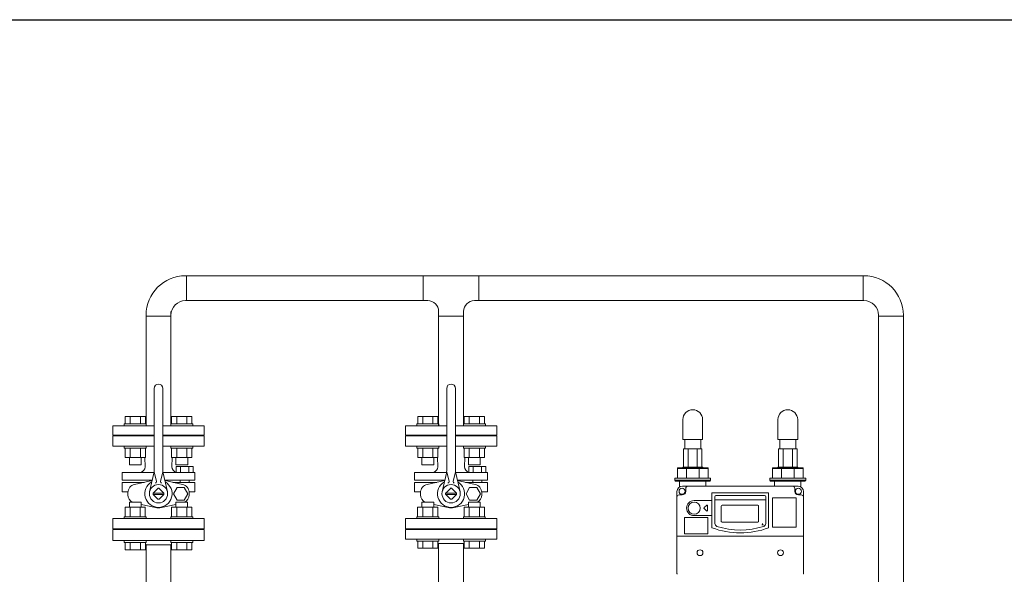
# Model space of a CAD drawing. Units: millimetres. Extents: x 3556 to 17756, y 2950 to 8651.
# Drawn here: x 4461 to 5807, y 4291 to 5050 of the extents above; entities that cross this region are included whole.
import ezdxf

# ---------------------------------------------------------------- set-up
doc = ezdxf.new("R2010")
doc.units = ezdxf.units.MM
doc.linetypes.add('実線', pattern=[0])
for name, color, linetype in [('0000_01', 7, 'Continuous'), ('CSLAYER17', 7, 'Continuous'), ('HI_VB', 7, 'Continuous'), ('NoLayerName_001', 7, 'Continuous'), ('NoLayerName_002', 7, 'Continuous'), ('NoLayerName_008', 7, 'Continuous'), ('NoLayerName_010', 7, 'Continuous'), ('NoLayerName_012', 7, 'Continuous')]:
    doc.layers.add(name, color=color, linetype=linetype)
doc.layers.add('図面枠', color=7, linetype='Continuous', lineweight=50)

msp = doc.modelspace()

# ---------------------------------------------------------------- linework, layer by layer
at = {"color": 3, "lineweight": 9}
for p, q in [((5615, 4699.6), (4687.7, 4699.6)), ((4688.8, 4665.6), (4688.8, 4699.6)), ((5012.6, 4665.6), (5012.6, 4699.6)), ((5088.8, 4665.6), (5088.8, 4699.6)), ((5613.9, 4699.6), (5613.9, 4665.6)), ((5018.7, 4665.6), (4687.7, 4665.6)), ((5615, 4665.6), (5082.7, 4665.6)), ((4633.7, 4644.5), (4667.7, 4644.5)), ((5067.7, 4644.5), (5033.7, 4644.5)), ((5635, 3666.6), (5635, 4645.6)), ((5635, 4644.5), (5669, 4644.5)), ((5669, 4644.5), (5635, 4644.5)), ((5635, 4644.5), (5669, 4644.5)), ((5669, 4644.5), (5635, 4644.5)), ((5635, 4644.5), (5669, 4644.5)), ((5669, 3666.6), (5669, 4645.6))]:
    msp.add_line(p, q, dxfattribs=at)
at = {"color": 30, "linetype": 'Continuous', "lineweight": 9}
for p, q in [((5368.5, 4462.9), (5393.6, 4462.9)), ((5498.5, 4462.9), (5523.6, 4462.9)), ((5360, 4422.9), (5360, 4436.9)), ((5360, 4436.9), (5394.8, 4436.9)), ((5360, 4435.9), (5402, 4435.9)), ((5367.3, 4436.9), (5367.3, 4437.9)), ((5367.3, 4437.9), (5394.8, 4437.9)), ((5372.3, 4435.9), (5372.3, 4422.9)), ((5389.7, 4435.9), (5389.7, 4422.9)), ((5394.8, 4437.9), (5394.8, 4436.9)), ((5394.8, 4436.9), (5402, 4436.9)), ((5402, 4436.9), (5402, 4422.9)), ((5490, 4422.9), (5490, 4436.9)), ((5490, 4436.9), (5524.8, 4436.9)), ((5490, 4435.9), (5532, 4435.9)), ((5497.3, 4436.9), (5497.3, 4437.9)), ((5497.3, 4437.9), (5524.8, 4437.9)), ((5502.3, 4435.9), (5502.3, 4422.9)), ((5519.7, 4435.9), (5519.7, 4422.9)), ((5524.8, 4437.9), (5524.8, 4436.9)), ((5524.8, 4436.9), (5532, 4436.9)), ((5532, 4436.9), (5532, 4422.9)), ((5356.5, 4419.9), (5356.5, 4422.9)), ((5356.5, 4422.9), (5360, 4422.9)), ((5357.5, 4418.9), (5356.5, 4419.9)), ((5356.5, 4419.9), (5405.5, 4419.9)), ((5404.5, 4418.9), (5357.5, 4418.9)), ((5360, 4422.9), (5402, 4422.9)), ((5402, 4422.9), (5405.5, 4422.9)), ((5405.5, 4419.9), (5404.5, 4418.9)), ((5405.5, 4422.9), (5405.5, 4419.9)), ((5486.5, 4419.9), (5486.5, 4422.9)), ((5486.5, 4422.9), (5490, 4422.9)), ((5487.5, 4418.9), (5486.5, 4419.9)), ((5486.5, 4419.9), (5535.5, 4419.9)), ((5534.5, 4418.9), (5487.5, 4418.9)), ((5490, 4422.9), (5532, 4422.9)), ((5532, 4422.9), (5535.5, 4422.9)), ((5535.5, 4419.9), (5534.5, 4418.9)), ((5535.5, 4422.9), (5535.5, 4419.9))]:
    msp.add_line(p, q, dxfattribs=at)
at = {"color": 3, "linetype": 'Continuous', "lineweight": 9}
for p, q in [((4588.2, 4352.5), (4588.2, 4337.5)), ((4588.2, 4352.5), (4713.2, 4352.5)), ((4615.7, 4353.5), (4615.7, 4352.5)), ((4615.7, 4353.5), (4685.7, 4353.5)), ((4685.7, 4352.5), (4685.7, 4353.5)), ((4713.2, 4337.5), (4713.2, 4352.5)), ((5015.7, 4353.5), (5085.7, 4353.5)), ((4588.2, 4337.5), (4713.2, 4337.5)), ((4632.8, 4332.6), (4633.9, 4331.5)), ((4633.9, 4331.5), (4633.9, 4280.5)), ((4667.6, 4331.5), (4633.9, 4331.5)), ((4667.6, 4331.5), (4668.7, 4332.6)), ((4667.6, 4280.5), (4667.6, 4331.5))]:
    msp.add_line(p, q, dxfattribs=at)
at = {"color": 30, "linetype": 'ByBlock', "lineweight": 9}
for p, q in [((5476.1, 4358.5), (5476.2, 4360.7)), ((5476.2, 4360.7), (5477.2, 4358.7)), ((5476.2, 4360.7), (5476.6, 4358.6))]:
    msp.add_line(p, q, dxfattribs=at)
at = {"color": 3, "lineweight": 9}
for centre, radius, start, end in [((4687.7, 4645.6), 54, 90, 180), ((5615, 4645.6), 54, 0, 90), ((4687.7, 4645.6), 20, 90, 180), ((5018.7, 4650.6), 15, 0, 90), ((5082.7, 4650.6), 15, 90, 180), ((5615, 4645.6), 20, 0, 90)]:
    msp.add_arc(centre, radius, start, end, dxfattribs=at)
at = {"layer": '0000_01', "color": 30, "linetype": '実線', "lineweight": 9}
for p, q in [((5113.2, 4352.5), (4988.2, 4352.5)), ((4988.2, 4352.5), (4988.2, 4339.5)), ((5017.2, 4353.5), (5050.7, 4353.5)), ((5017.2, 4353.5), (5017.2, 4352.5)), ((5084.2, 4353.5), (5050.7, 4353.5)), ((5084.2, 4353.5), (5084.2, 4352.5)), ((5113.2, 4352.5), (5113.2, 4339.5)), ((4988.2, 4339.5), (5050.7, 4339.5)), ((5032.8, 4334.4), (5033.7, 4333.5)), ((5113.2, 4339.5), (5050.7, 4339.5)), ((5068.7, 4334.4), (5067.7, 4333.5)), ((5033.7, 4333.5), (5033.7, 4184.5)), ((5067.7, 4333.5), (5033.7, 4333.5)), ((5067.7, 4333.5), (5067.7, 4184.5))]:
    msp.add_line(p, q, dxfattribs=at)
at = {"layer": 'CSLAYER17', "color": 3, "linetype": 'Continuous', "lineweight": 9}
for p, q in [((4633.7, 4497.1), (4633.7, 4650.6)), ((4667.7, 4497.1), (4667.7, 4650.6)), ((5033.7, 4497.1), (5033.7, 4650.6)), ((5067.7, 4497.1), (5067.7, 4650.6)), ((5033.7, 4494.5), (5033.7, 4543)), ((5067.7, 4494.5), (5067.7, 4538.4)), ((4603.9, 4497.1), (4633.9, 4497.1)), ((4603.9, 4497.1), (4603.9, 4494.5)), ((4605.1, 4507.1), (4632.8, 4507.1)), ((4605.1, 4497.1), (4605.1, 4507.1)), ((4612, 4497.1), (4612, 4507.1)), ((4625.9, 4497.1), (4625.9, 4507.1)), ((4632.8, 4497.1), (4632.8, 4507.1)), ((4633.9, 4497.1), (4633.9, 4494.5)), ((4697.6, 4497.1), (4667.6, 4497.1)), ((4667.6, 4497.1), (4667.6, 4494.5)), ((4696.4, 4507.1), (4668.7, 4507.1)), ((4668.7, 4497.1), (4668.7, 4507.1)), ((4675.6, 4497.1), (4675.6, 4507.1)), ((4689.5, 4497.1), (4689.5, 4507.1)), ((4696.4, 4497.1), (4696.4, 4507.1)), ((4697.6, 4497.1), (4697.6, 4494.5)), ((5003.9, 4497.1), (5033.9, 4497.1)), ((5003.9, 4497.1), (5003.9, 4494.5)), ((5005.1, 4507.1), (5032.8, 4507.1)), ((5005.1, 4497.1), (5005.1, 4507.1)), ((5012, 4497.1), (5012, 4507.1)), ((5025.9, 4497.1), (5025.9, 4507.1)), ((5032.8, 4497.1), (5032.8, 4507.1)), ((5033.9, 4497.1), (5033.9, 4494.5)), ((5097.6, 4497.1), (5067.6, 4497.1)), ((5067.6, 4497.1), (5067.6, 4494.5)), ((5096.4, 4507.1), (5068.7, 4507.1)), ((5068.7, 4497.1), (5068.7, 4507.1)), ((5075.6, 4497.1), (5075.6, 4507.1)), ((5089.5, 4497.1), (5089.5, 4507.1)), ((5096.4, 4497.1), (5096.4, 4507.1)), ((5097.6, 4497.1), (5097.6, 4494.5)), ((4588.2, 4481.5), (4588.2, 4494.5)), ((4588.2, 4494.5), (4644.7, 4494.5)), ((4656.7, 4494.5), (4713.2, 4494.5)), ((4713.2, 4481.5), (4713.2, 4494.5)), ((4988.2, 4481.5), (4988.2, 4494.5)), ((4988.2, 4494.5), (5044.7, 4494.5)), ((5056.7, 4494.5), (5113.2, 4494.5)), ((5113.2, 4481.5), (5113.2, 4494.5)), ((4588.2, 4481.5), (4644.7, 4481.5)), ((4617.2, 4480.5), (4617.2, 4481.5)), ((4656.7, 4481.5), (4713.2, 4481.5)), ((4684.2, 4480.5), (4684.2, 4481.5)), ((4988.2, 4481.5), (5044.7, 4481.5)), ((5017.2, 4480.5), (5017.2, 4481.5)), ((5056.7, 4481.5), (5113.2, 4481.5)), ((5084.2, 4480.5), (5084.2, 4481.5)), ((4603.9, 4463.9), (4603.9, 4466.5)), ((4603.9, 4463.9), (4633.9, 4463.9)), ((4605.1, 4463.9), (4605.1, 4450.9)), ((4612, 4463.9), (4612, 4450.9)), ((4625.9, 4463.9), (4625.9, 4450.9)), ((4632.8, 4463.9), (4632.8, 4450.9)), ((4633.9, 4463.9), (4633.9, 4466.5)), ((4667.6, 4463.9), (4667.6, 4466.5)), ((4697.6, 4463.9), (4667.6, 4463.9)), ((4668.7, 4463.9), (4668.7, 4450.9)), ((4675.6, 4463.9), (4675.6, 4450.9)), ((4689.5, 4463.9), (4689.5, 4450.9)), ((4696.4, 4463.9), (4696.4, 4450.9)), ((4697.6, 4463.9), (4697.6, 4466.5)), ((5003.9, 4463.9), (5003.9, 4466.5)), ((5003.9, 4463.9), (5033.9, 4463.9)), ((5005.1, 4463.9), (5005.1, 4450.9)), ((5012, 4463.9), (5012, 4450.9)), ((5025.9, 4463.9), (5025.9, 4450.9)), ((5032.8, 4463.9), (5032.8, 4450.9)), ((5033.9, 4463.9), (5033.9, 4466.5)), ((5067.6, 4463.9), (5067.6, 4466.5)), ((5097.6, 4463.9), (5067.6, 4463.9)), ((5068.7, 4463.9), (5068.7, 4450.9)), ((5075.6, 4463.9), (5075.6, 4450.9)), ((5089.5, 4463.9), (5089.5, 4450.9)), ((5096.4, 4463.9), (5096.4, 4450.9)), ((5097.6, 4463.9), (5097.6, 4466.5)), ((4605.1, 4450.9), (4632.8, 4450.9)), ((4610.9, 4450.9), (4610.9, 4441.1)), ((4626.9, 4450.9), (4626.9, 4441.1)), ((4696.4, 4450.9), (4668.7, 4450.9)), ((4674.6, 4450.9), (4674.6, 4441.1)), ((4690.6, 4450.9), (4690.6, 4441.1)), ((5005.1, 4450.9), (5032.8, 4450.9)), ((5010.9, 4450.9), (5010.9, 4441.1)), ((5026.9, 4450.9), (5026.9, 4441.1)), ((5096.4, 4450.9), (5068.7, 4450.9)), ((5074.6, 4450.9), (5074.6, 4441.1)), ((5090.6, 4450.9), (5090.6, 4441.1)), ((4610.9, 4441.1), (4626.9, 4441.1)), ((4690.6, 4441.1), (4674.6, 4441.1)), ((5010.9, 4441.1), (5026.9, 4441.1)), ((5090.6, 4441.1), (5074.6, 4441.1)), ((4626.9, 4389.9), (4610.9, 4389.9)), ((4610.9, 4383.1), (4610.9, 4389.9)), ((4626.9, 4383.1), (4626.9, 4389.9)), ((4690.5, 4389.9), (4674.5, 4389.9)), ((4674.5, 4383.1), (4674.5, 4389.9)), ((4690.5, 4383.1), (4690.5, 4389.9)), ((5026.9, 4389.9), (5010.9, 4389.9)), ((5010.9, 4383.1), (5010.9, 4389.9)), ((5026.9, 4383.1), (5026.9, 4389.9)), ((5090.5, 4389.9), (5074.5, 4389.9)), ((5074.5, 4383.1), (5074.5, 4389.9)), ((5090.5, 4383.1), (5090.5, 4389.9)), ((4605, 4383.1), (4632.7, 4383.1)), ((4605, 4370.1), (4605, 4383.1)), ((4612, 4370.1), (4612, 4383.1)), ((4625.8, 4370.1), (4625.8, 4383.1)), ((4632.7, 4370.1), (4632.7, 4383.1)), ((4696.4, 4383.1), (4668.7, 4383.1)), ((4668.7, 4370.1), (4668.7, 4383.1)), ((4675.6, 4370.1), (4675.6, 4383.1)), ((4689.5, 4370.1), (4689.5, 4383.1)), ((4696.4, 4370.1), (4696.4, 4383.1)), ((5005, 4383.1), (5032.7, 4383.1)), ((5005, 4370.1), (5005, 4383.1)), ((5012, 4370.1), (5012, 4383.1)), ((5025.8, 4370.1), (5025.8, 4383.1)), ((5032.7, 4370.1), (5032.7, 4383.1)), ((5096.4, 4383.1), (5068.7, 4383.1)), ((5068.7, 4370.1), (5068.7, 4383.1)), ((5075.6, 4370.1), (5075.6, 4383.1)), ((5089.5, 4370.1), (5089.5, 4383.1)), ((5096.4, 4370.1), (5096.4, 4383.1)), ((4603.9, 4370.1), (4633.9, 4370.1)), ((4603.9, 4370.1), (4603.9, 4367.5)), ((4633.9, 4370.1), (4633.9, 4367.5)), ((4697.5, 4370.1), (4667.5, 4370.1)), ((4667.5, 4370.1), (4667.5, 4367.5)), ((4697.5, 4370.1), (4697.5, 4367.5)), ((5003.9, 4370.1), (5033.9, 4370.1)), ((5003.9, 4370.1), (5003.9, 4367.5)), ((5033.9, 4370.1), (5033.9, 4367.5)), ((5097.5, 4370.1), (5067.5, 4370.1)), ((5067.5, 4370.1), (5067.5, 4367.5)), ((5097.5, 4370.1), (5097.5, 4367.5)), ((5084.2, 4353.5), (5017.2, 4353.5)), ((4603.9, 4334.9), (4603.9, 4337.5)), ((4603.9, 4334.9), (4633.9, 4334.9)), ((4605.1, 4334.9), (4605.1, 4324.9)), ((4612, 4334.9), (4612, 4324.9)), ((4625.9, 4334.9), (4625.9, 4324.9)), ((4632.8, 4334.9), (4632.8, 4324.9)), ((4633.9, 4334.9), (4633.9, 4337.5)), ((4667.6, 4334.9), (4667.6, 4337.5)), ((4697.6, 4334.9), (4667.6, 4334.9)), ((4668.7, 4334.9), (4668.7, 4324.9)), ((4675.6, 4334.9), (4675.6, 4324.9)), ((4689.5, 4334.9), (4689.5, 4324.9)), ((4696.4, 4334.9), (4696.4, 4324.9)), ((4697.6, 4334.9), (4697.6, 4337.5)), ((5003.9, 4336.9), (5003.9, 4339.5)), ((5003.9, 4336.9), (5033.9, 4336.9)), ((5005.1, 4336.9), (5005.1, 4326.9)), ((5012, 4336.9), (5012, 4326.9)), ((5025.9, 4336.9), (5025.9, 4326.9)), ((5032.8, 4336.9), (5032.8, 4326.9)), ((5033.9, 4336.9), (5033.9, 4339.5)), ((5067.6, 4336.9), (5067.6, 4339.5)), ((5097.6, 4336.9), (5067.6, 4336.9)), ((5068.7, 4336.9), (5068.7, 4326.9)), ((5075.6, 4336.9), (5075.6, 4326.9)), ((5089.5, 4336.9), (5089.5, 4326.9)), ((5096.4, 4336.9), (5096.4, 4326.9)), ((5097.6, 4336.9), (5097.6, 4339.5)), ((4605.1, 4324.9), (4632.8, 4324.9)), ((4696.4, 4324.9), (4668.7, 4324.9)), ((5005.1, 4326.9), (5032.8, 4326.9)), ((5096.4, 4326.9), (5068.7, 4326.9))]:
    msp.add_line(p, q, dxfattribs=at)
at = {"layer": 'HI_VB', "color": 3, "linetype": 'Continuous', "lineweight": 9}
for p, q in [((4644.7, 4433.2), (4644.7, 4545.5)), ((4656.7, 4433.2), (4656.7, 4545.5)), ((5044.7, 4433.2), (5044.7, 4545.5)), ((5056.7, 4433.2), (5056.7, 4545.5)), ((4644.5, 4430.7), (4600.9, 4430.7)), ((4644.4, 4429.8), (4638.6, 4404.2)), ((4644.7, 4431.5), (4647.9, 4418.2)), ((4656.7, 4431.5), (4653.6, 4418.2)), ((4673.4, 4430.7), (4656.9, 4430.7)), ((4657.1, 4429.8), (4662.9, 4404.2)), ((5044.5, 4430.7), (5000.9, 4430.7)), ((5044.4, 4429.8), (5038.6, 4404.2)), ((5044.7, 4431.5), (5047.9, 4418.2)), ((5056.7, 4431.5), (5053.6, 4418.2)), ((5073.4, 4430.7), (5056.9, 4430.7)), ((5057.1, 4429.8), (5062.9, 4404.2)), ((4600.9, 4420.2), (4642.2, 4420.2)), ((4600.9, 4417.1), (4631, 4417.1)), ((4642.2, 4420.2), (4611.3, 4420.2)), ((4641.9, 4419.4), (4642, 4419.4)), ((4700.6, 4420.2), (4659.3, 4420.2)), ((4659.6, 4419.4), (4659.5, 4419.4)), ((4700.6, 4417.1), (4670.4, 4417.1)), ((4680.5, 4420.2), (4680.5, 4417.1)), ((4692.6, 4420.2), (4692.6, 4417)), ((5000.9, 4420.2), (5042.2, 4420.2)), ((5000.9, 4417.1), (5031, 4417.1)), ((5042.2, 4420.2), (5011.3, 4420.2)), ((5041.9, 4419.4), (5042, 4419.4)), ((5100.6, 4420.2), (5059.3, 4420.2)), ((5059.6, 4419.4), (5059.5, 4419.4)), ((5100.6, 4417.1), (5070.4, 4417.1)), ((5080.5, 4420.2), (5080.5, 4417.1)), ((5092.6, 4420.2), (5092.6, 4417)), ((4600.9, 4404.3), (4609, 4404.3)), ((4643.3, 4402.5), (4649.7, 4408.9)), ((4658.2, 4402.5), (4643.3, 4402.5)), ((4658.2, 4402.5), (4651.8, 4408.9)), ((4700.6, 4404.3), (4692.5, 4404.3)), ((5000.9, 4404.3), (5009, 4404.3)), ((5043.3, 4402.5), (5049.7, 4408.9)), ((5058.2, 4402.5), (5043.3, 4402.5)), ((5058.2, 4402.5), (5051.8, 4408.9)), ((5100.6, 4404.3), (5092.5, 4404.3)), ((4658.2, 4400.5), (4643.3, 4400.5)), ((4643.3, 4400.4), (4649.7, 4394.1)), ((4658.2, 4400.4), (4651.8, 4394.1)), ((5058.2, 4400.5), (5043.3, 4400.5)), ((5043.3, 4400.4), (5049.7, 4394.1)), ((5058.2, 4400.4), (5051.8, 4394.1))]:
    msp.add_line(p, q, dxfattribs=at)
at = {"layer": 'HI_VB', "color": 3, "lineweight": 9}
for p, q in [((4644.7, 4480.5), (4588.2, 4480.5)), ((4588.2, 4480.5), (4588.2, 4466.5)), ((4713.2, 4480.5), (4656.7, 4480.5)), ((4713.2, 4466.5), (4713.2, 4480.5)), ((5044.7, 4480.5), (4988.2, 4480.5)), ((4988.2, 4480.5), (4988.2, 4466.5)), ((5113.2, 4480.5), (5056.7, 4480.5)), ((5113.2, 4466.5), (5113.2, 4480.5)), ((4588.2, 4466.5), (4644.7, 4466.5)), ((4656.7, 4466.5), (4713.2, 4466.5)), ((4988.2, 4466.5), (5044.7, 4466.5)), ((5056.7, 4466.5), (5113.2, 4466.5)), ((4632.5, 4438.3), (4632.2, 4450.9)), ((4669, 4438.3), (4669.3, 4450.9)), ((5032.5, 4438.3), (5032.2, 4450.9)), ((5069, 4438.3), (5069.3, 4450.9)), ((4600.9, 4430.7), (4600.9, 4420.2)), ((4673.4, 4430.7), (4700.6, 4430.7)), ((4674.9, 4430.7), (4674.9, 4438.6)), ((4674.9, 4438.6), (4698.1, 4438.6)), ((4698.1, 4430.7), (4674.9, 4430.7)), ((4680.7, 4438.6), (4680.7, 4430.7)), ((4692.3, 4438.6), (4692.3, 4430.7)), ((4698.1, 4438.6), (4698.1, 4430.7)), ((4700.6, 4430.7), (4700.6, 4420.2)), ((5000.9, 4430.7), (5000.9, 4420.2)), ((5073.4, 4430.7), (5100.6, 4430.7)), ((5074.9, 4430.7), (5074.9, 4438.6)), ((5074.9, 4438.6), (5098.1, 4438.6)), ((5098.1, 4430.7), (5074.9, 4430.7)), ((5080.7, 4438.6), (5080.7, 4430.7)), ((5092.3, 4438.6), (5092.3, 4430.7)), ((5098.1, 4438.6), (5098.1, 4430.7)), ((5100.6, 4430.7), (5100.6, 4420.2)), ((4600.9, 4404.3), (4600.9, 4417.1)), ((4618.1, 4414.3), (4641.9, 4419.4)), ((4683.4, 4414.3), (4659.6, 4419.4)), ((4700.6, 4404.3), (4700.6, 4417.1)), ((5000.9, 4404.3), (5000.9, 4417.1)), ((5018.1, 4414.3), (5041.9, 4419.4)), ((5083.4, 4414.3), (5059.6, 4419.4)), ((5100.6, 4404.3), (5100.6, 4417.1)), ((4608.9, 4400), (4608.9, 4403)), ((4676, 4410), (4671.1, 4401.5)), ((4685.9, 4410), (4676, 4410)), ((4690.9, 4401.5), (4685.9, 4410)), ((4692.6, 4400), (4692.6, 4403)), ((5008.9, 4400), (5008.9, 4403)), ((5076, 4410), (5071.1, 4401.5)), ((5085.9, 4410), (5076, 4410)), ((5090.9, 4401.5), (5085.9, 4410)), ((5092.6, 4400), (5092.6, 4403)), ((4671.1, 4401.5), (4676, 4392.9)), ((4676, 4392.9), (4685.9, 4392.9)), ((4685.9, 4392.9), (4690.9, 4401.5)), ((5071.1, 4401.5), (5076, 4392.9)), ((5076, 4392.9), (5085.9, 4392.9)), ((5085.9, 4392.9), (5090.9, 4401.5)), ((4646.7, 4382.5), (4626.9, 4386.7)), ((4654.8, 4382.5), (4674.5, 4386.7)), ((5046.7, 4382.5), (5026.9, 4386.7)), ((5054.8, 4382.5), (5074.5, 4386.7)), ((4713.2, 4367.5), (4588.2, 4367.5)), ((4588.2, 4367.5), (4588.2, 4353.5)), ((4713.2, 4353.5), (4713.2, 4367.5)), ((5113.2, 4367.5), (4988.2, 4367.5)), ((4988.2, 4367.5), (4988.2, 4353.5)), ((5113.2, 4353.5), (5113.2, 4367.5)), ((4588.2, 4353.5), (4713.2, 4353.5)), ((4988.2, 4353.5), (5113.2, 4353.5))]:
    msp.add_line(p, q, dxfattribs=at)
at = {"layer": 'HI_VB', "color": 3, "linetype": 'Continuous', "lineweight": 9}
for centre in [(4650.7, 4401.5), (5050.7, 4401.5)]:
    msp.add_circle(centre, 12.5, dxfattribs=at)
for centre, radius, start, end in [((4650.7, 4545.5), 6, 0, 180), ((5050.7, 4545.5), 6, 0, 180), ((4629.7, 4433.2), 15, 347.1946, 360), ((4671.7, 4433.2), 15, 180, 192.8054), ((5029.7, 4433.2), 15, 347.1946, 360), ((5071.7, 4433.2), 15, 180, 192.8054), ((4645.9, 4417.8), 2, 286.4962, 13.2568), ((4655.6, 4417.8), 2, 166.7432, 253.5038), ((5045.9, 4417.8), 2, 286.4962, 13.2568), ((5055.6, 4417.8), 2, 166.7432, 253.5038), ((4650.7, 4401.5), 7.5, 171.8699, 188.1301), ((4650.7, 4401.5), 7.5, 81.8699, 98.1301), ((4650.7, 4401.5), 7.5, 351.8699, 8.1301), ((5050.7, 4401.5), 7.5, 171.8699, 188.1301), ((5050.7, 4401.5), 7.5, 81.8699, 98.1301), ((5050.7, 4401.5), 7.5, 351.8699, 8.1301), ((4650.7, 4401.5), 7.5, 261.8699, 278.1301), ((5050.7, 4401.5), 7.5, 261.8699, 278.1301)]:
    msp.add_arc(centre, radius, start, end, dxfattribs=at)
at = {"layer": 'HI_VB', "color": 3, "lineweight": 9}
for centre, radius, start, end in [((4624.2, 4438.6), 8.24, 286.5506, 358.0059), ((4676.1, 4438.2), 7.06, 178.9584, 260.493), ((5024.2, 4438.6), 8.24, 286.5506, 358.0059), ((5076.1, 4438.2), 7.06, 178.9584, 260.493), ((4650.7, 4401.5), 18.6, 119.2906, 270), ((4650.7, 4401.5), 18.6, 270, 60.7095), ((5050.7, 4401.5), 18.6, 119.2906, 270), ((5050.7, 4401.5), 18.6, 270, 60.7095), ((4620.5, 4403), 11.6, 102.0897, 180), ((4681, 4403), 11.6, 0, 77.9103), ((5020.5, 4403), 11.6, 102.0897, 180), ((5081, 4403), 11.6, 0, 77.9103), ((4620.5, 4400), 11.6, 180, 240.4989), ((4681, 4400), 11.6, 299.5011, 0), ((5020.5, 4400), 11.6, 180, 240.4989), ((5081, 4400), 11.6, 299.5011, 0), ((4650.7, 4401.5), 19.4, 257.9103, 270), ((4650.7, 4401.5), 19.4, 270, 282.0897), ((5050.7, 4401.5), 19.4, 257.9103, 270), ((5050.7, 4401.5), 19.4, 270, 282.0897)]:
    msp.add_arc(centre, radius, start, end, dxfattribs=at)
at = {"layer": 'NoLayerName_001', "color": 30, "linetype": 'Continuous', "lineweight": 9}
for p, q in [((5363, 4418.9), (5363, 4410.7)), ((5399, 4418.9), (5399, 4411.9)), ((5493, 4416.9), (5493, 4411.9)), ((5529, 4416.9), (5529, 4410.7)), ((5359.5, 4310.9), (5359.5, 4404.4)), ((5525, 4411.9), (5367, 4411.9)), ((5371.5, 4408.9), (5371.5, 4404.9)), ((5407.3, 4402.9), (5484.8, 4402.9)), ((5407.3, 4355.1), (5407.3, 4402.9)), ((5484.8, 4355.1), (5484.8, 4402.9)), ((5520.5, 4408.9), (5520.5, 4404.9)), ((5532.5, 4310.9), (5532.5, 4404.4)), ((5362.5, 4399.9), (5366.5, 4399.9)), ((5383, 4392.2), (5406.6, 4392.2)), ((5411.3, 4360.7), (5411.3, 4397.4)), ((5412.8, 4398.9), (5479.3, 4398.9)), ((5480.8, 4360.7), (5480.8, 4397.4)), ((5490.3, 4356.4), (5490.3, 4395.4)), ((5521.8, 4395.9), (5490.8, 4395.9)), ((5522.3, 4356.4), (5522.3, 4395.4)), ((5529.5, 4399.9), (5525.5, 4399.9)), ((5369.8, 4347.4), (5369.8, 4368.4)), ((5401.3, 4368.9), (5370.3, 4368.9)), ((5383, 4371.6), (5406.6, 4371.6)), ((5383, 4371.6), (5406.6, 4371.6)), ((5401.8, 4347.4), (5401.8, 4368.4)), ((5490.8, 4355.9), (5521.8, 4355.9)), ((5359.5, 4343.4), (5532.5, 4343.4)), ((5401.3, 4346.9), (5370.3, 4346.9)), ((5359.5, 4310.9), (5359.5, 4291.9)), ((5532.5, 4310.9), (5532.5, 4291.9)), ((5359.5, 4291.9), (5360, 4291.9)), ((5532, 4291.9), (5532.5, 4291.9))]:
    msp.add_line(p, q, dxfattribs=at)
for centre, radius in [((5366.5, 4404.9), 4.11), ((5525.5, 4404.9), 4.11), ((5383, 4381.9), 8.3)]:
    msp.add_circle(centre, radius, dxfattribs=at)
for centre, radius, start, end in [((5367, 4404.4), 7.5, 90, 180), ((5366.5, 4404.9), 5, 270, 0), ((5374.5, 4408.9), 3, 90, 180), ((5517.5, 4408.9), 3, 0, 90), ((5525.5, 4404.9), 5, 180, 270), ((5525, 4404.4), 7.5, 0, 90), ((5362.5, 4396.9), 3, 90, 180), ((5383, 4381.9), 10.3, 90, 270), ((5412.8, 4397.4), 1.5, 90, 180), ((5479.3, 4397.4), 1.5, 0, 90), ((5490.8, 4395.4), 0.5, 90, 180), ((5521.8, 4395.4), 0.5, 0, 90), ((5529.5, 4396.9), 3, 0, 90), ((5370.3, 4368.4), 0.5, 90, 180), ((5401.3, 4368.4), 0.5, 0, 90), ((5446, 4455.9), 108, 248.9737, 291.0263), ((5415.3, 4360.7), 4, 180, 252.0914), ((5446, 4455.9), 104, 252.0914, 287.9086), ((5476.8, 4360.7), 4, 287.9086, 0), ((5490.8, 4356.4), 0.5, 180, 270), ((5521.8, 4356.4), 0.5, 270, 0), ((5370.3, 4347.4), 0.5, 180, 270), ((5401.3, 4347.4), 0.5, 270, 0)]:
    msp.add_arc(centre, radius, start, end, dxfattribs=at)
at = {"layer": 'NoLayerName_002', "color": 30, "linetype": 'Continuous', "lineweight": 9}
for p, q in [((5363, 4414.9), (5363, 4416.9)), ((5399, 4416.9), (5399, 4414.9)), ((5493, 4416.9), (5493, 4418.9)), ((5529, 4418.9), (5529, 4416.9))]:
    msp.add_line(p, q, dxfattribs=at)
at = {"layer": 'NoLayerName_008', "color": 30, "linetype": 'Continuous', "lineweight": 9}
for p, q in [((5411.3, 4393.1), (5480.8, 4393.1)), ((5420.1, 4363.6), (5420.1, 4384.7)), ((5421.1, 4385.7), (5426.1, 4385.7)), ((5426.1, 4385.7), (5436.2, 4385.7)), ((5436.2, 4385.7), (5451.1, 4385.7)), ((5451.1, 4385.7), (5470.1, 4385.7)), ((5471.1, 4384.7), (5471.1, 4363.6)), ((5470.1, 4362.6), (5421.1, 4362.6))]:
    msp.add_line(p, q, dxfattribs=at)
for centre, start, end in [((5421.1, 4384.7), 90, 180), ((5470.1, 4384.7), 360, 90), ((5421.1, 4363.6), 180, 270), ((5470.1, 4363.6), 270, 360)]:
    msp.add_arc(centre, 1, start, end, dxfattribs=at)
at = {"layer": 'NoLayerName_010', "color": 30, "linetype": 'Continuous', "lineweight": 9}
for p, q in [((5396.7, 4382.6), (5399.7, 4385.6)), ((5399.7, 4378.2), (5396.7, 4381.2)), ((5401.4, 4384.9), (5401.4, 4381.9)), ((5401.4, 4381.9), (5401.4, 4378.9))]:
    msp.add_line(p, q, dxfattribs=at)
for centre, start, end in [((5397.4, 4381.9), 135, 225), ((5400.4, 4384.9), 0, 135), ((5400.4, 4378.9), 225, 0)]:
    msp.add_arc(centre, 1, start, end, dxfattribs=at)
at = {"layer": 'NoLayerName_012', "color": 30, "linetype": 'Continuous', "lineweight": 9}
for centre in [(5391, 4320.9), (5501, 4320.9)]:
    msp.add_circle(centre, 4, dxfattribs=at)
at = {"layer": '図面枠', "lineweight": 25, "ltscale": 0.5}
msp.add_line((3852, 5049.6), (9452, 5049.6), dxfattribs=at)
at = {"layer": '図面枠', "color": 30, "lineweight": 9, "ltscale": 0.5}
for p, q in [((5367.5, 4502.9), (5367.5, 4475.9)), ((5394.5, 4502.9), (5394.5, 4475.9)), ((5497.5, 4502.9), (5497.5, 4475.9)), ((5524.5, 4502.9), (5524.5, 4475.9)), ((5394.5, 4475.9), (5367.5, 4475.9)), ((5370.2, 4462.9), (5370.2, 4475.9)), ((5391.9, 4462.9), (5391.9, 4475.9)), ((5524.5, 4475.9), (5497.5, 4475.9)), ((5500.2, 4462.9), (5500.2, 4475.9)), ((5521.9, 4462.9), (5521.9, 4475.9)), ((5368.5, 4462.9), (5368.5, 4437.9)), ((5374.8, 4462.9), (5374.8, 4437.9)), ((5387.3, 4462.9), (5387.3, 4437.9)), ((5393.6, 4462.9), (5393.6, 4437.9)), ((5498.5, 4462.9), (5498.5, 4437.9)), ((5504.8, 4462.9), (5504.8, 4437.9)), ((5517.3, 4462.9), (5517.3, 4437.9)), ((5523.6, 4462.9), (5523.6, 4437.9))]:
    msp.add_line(p, q, dxfattribs=at)
for centre in [(5381, 4502.9), (5511, 4502.9)]:
    msp.add_arc(centre, 13.5, 0, 180, dxfattribs=at)

doc.saveas('drawing.dxf')
